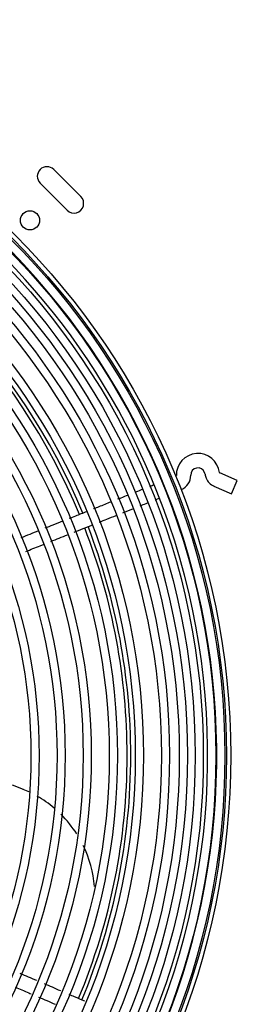
# Model space of a CAD drawing. Units: inches. Extents: x 344 to 545, y 160 to 310.
# Drawn here: x 416 to 419, y 247 to 260 of the extents above; entities that cross this region are included whole.
import ezdxf

# ---------------------------------------------------------------- set-up
doc = ezdxf.new("R2010")
doc.units = ezdxf.units.IN
doc.header["$MEASUREMENT"] = 0
for name, color, linetype in [('0251098000', 7, 'Continuous'), ('0712387', 7, 'Continuous'), ('1H28903001', 7, 'Continuous'), ('Default', 7, 'Continuous')]:
    doc.layers.add(name, color=color, linetype=linetype)

# ---------------------------------------------------------------- blocks, each defined once
blk = doc.blocks.new('SE')
at = {"layer": '0251098000', "color": 7, "linetype": 'Continuous'}
blk.add_line((137.41, 352.612), (137.554, 352.553), dxfattribs=at)
for start, end in [(64.1374, 67.7522), (49.6848, 60.0395), (32.5222, 45.1259), (4.5686, 25.9876)]:
    blk.add_arc((136.987, 351.164), 1.5, start, end, dxfattribs=at)
at = {"layer": '0712387', "color": 7, "linetype": 'Continuous'}
for p, q in [((138.305, 360.285), (137.952, 360.638)), ((137.775, 360.462), (138.129, 360.108))]:
    blk.add_line(p, q, dxfattribs=at)
blk.add_circle((137.642, 359.975), 0.125, dxfattribs=at)
for centre, radius, start, end in [((137.863, 360.55), 0.125, 45, 225), ((130.66, 352.993), 8.296, 22.4048, 66.0997), ((130.66, 352.993), 8.249, 22.408, 66.0959), ((138.217, 360.196), 0.125, 225, 45), ((130.66, 352.993), 8.249, 0, 21.0984), ((130.66, 352.993), 8.296, 0, 21.104), ((130.66, 352.993), 8.249, 337.4076, 0), ((130.66, 352.993), 8.296, 337.4028, 0)]:
    blk.add_arc(centre, radius, start, end, dxfattribs=at)
at = {"layer": '1H28903001', "color": 7, "linetype": 'Continuous'}
for p, q in [((140.345, 356.581), (140.115, 356.68)), ((140.271, 356.408), (140.345, 356.581)), ((140.041, 356.507), (140.271, 356.408))]:
    blk.add_line(p, q, dxfattribs=at)
for radius in [9.6, 9.544, 9.523, 9.405, 9.242, 9.136, 9.034, 8.928, 8.801, 8.695, 8.461, 8.355, 8.121, 8.015, 7.781, 7.675, 7.441, 7.335, 7.101, 6.995]:
    blk.add_circle((130.66, 352.993), radius, dxfattribs=at)
for centre, radius, start, end in [((130.66, 352.993), 9.299, 21.7522, 246.7423), ((130.66, 352.993), 9.417, 21.7522, 66.7397), ((139.832, 356.652), 0.282, 6.5706, 181.4347), ((139.832, 356.652), 0.094, 21.7522, 181.4347), ((139.544, 356.645), 0.006, 291.7522, 1.4347), ((139.544, 356.645), 0.194, 291.7522, 1.4347), ((139.832, 356.652), 0.094, 6.5706, 21.7522), ((140.118, 356.685), 0.194, 186.5706, 201.7522), ((140.118, 356.685), 0.194, 201.7522, 246.7522), ((140.118, 356.685), 0.006, 186.5706, 246.7522), ((130.66, 352.993), 9.299, 336.7478, 21.7522), ((130.66, 352.993), 9.417, 336.7584, 21.7522)]:
    blk.add_arc(centre, radius, start, end, dxfattribs=at)
for points in [[(139.113, 356.467), (139.083, 356.455), (139.051, 356.442), (139.016, 356.428)], [(139.263, 356.525), (139.245, 356.518), (139.224, 356.51), (139.2, 356.501)], [(138.851, 356.16), (138.896, 356.178), (138.94, 356.195), (138.982, 356.212)], [(137.753, 355.924), (137.677, 355.894), (137.6, 355.863), (137.524, 355.833)], [(138.219, 355.908), (138.296, 355.938), (138.372, 355.969), (138.449, 355.999)], [(137.914, 355.786), (137.987, 355.815), (138.06, 355.844), (138.133, 355.873)], [(137.731, 350.057), (137.659, 350.088), (137.588, 350.119), (137.516, 350.149)], [(137.754, 349.843), (137.827, 349.812), (137.899, 349.78), (137.972, 349.749)]]:
    blk.add_open_spline(points, degree=3, dxfattribs=at)
for points, knots in [([(138.916, 356.388), (138.887, 356.377), (138.844, 356.359), (138.799, 356.342), (138.785, 356.336)], [0.1750467, 0.1750467, 0.1750467, 0.1750467, 0.19039725, 0.19758441, 0.19758441, 0.19758441, 0.19758441]), ([(139.272, 356.328), (139.275, 356.329), (139.295, 356.337), (139.314, 356.345), (139.328, 356.351)], [0.91346621, 0.91346621, 0.91346621, 0.91346621, 0.91648012, 0.93162751, 0.93162751, 0.93162751, 0.93162751]), ([(138.696, 356.301), (138.644, 356.28), (138.568, 356.249), (138.493, 356.219), (138.47, 356.21)], [0.21213715, 0.21213715, 0.21213715, 0.21213715, 0.23773011, 0.24873469, 0.24873469, 0.24873469, 0.24873469]), ([(139.079, 356.251), (139.106, 356.262), (139.139, 356.275), (139.169, 356.287), (139.176, 356.29)], [0.8670604, 0.8670604, 0.8670604, 0.8670604, 0.88334468, 0.88820674, 0.88820674, 0.88820674, 0.88820674]), ([(138.068, 356.05), (138.025, 356.033), (137.948, 356.002), (137.871, 355.971), (137.837, 355.958)], [0.31427732, 0.31427732, 0.31427732, 0.31427732, 0.33494155, 0.35185277, 0.35185277, 0.35185277, 0.35185277]), ([(138.38, 356.174), (138.331, 356.155), (138.256, 356.125), (138.181, 356.095), (138.154, 356.084)], [0.26338368, 0.26338368, 0.26338368, 0.26338368, 0.28730554, 0.30017899, 0.30017899, 0.30017899, 0.30017899]), ([(138.548, 356.039), (138.58, 356.052), (138.652, 356.081), (138.725, 356.11), (138.765, 356.126)], [0.77456681, 0.77456681, 0.77456681, 0.77456681, 0.79074025, 0.81086571, 0.81086571, 0.81086571, 0.81086571]), ([(137.588, 355.656), (137.65, 355.681), (137.727, 355.711), (137.803, 355.742), (137.817, 355.747)], [0.61383941, 0.61383941, 0.61383941, 0.61383941, 0.64505179, 0.65212186, 0.65212186, 0.65212186, 0.65212186]), ([(138.043, 349.923), (138.007, 349.939), (137.936, 349.969), (137.866, 349.999), (137.832, 350.014)], [0.31700395, 0.31700395, 0.31700395, 0.31700395, 0.33494155, 0.3517178, 0.3517178, 0.3517178, 0.3517178]), ([(137.448, 349.974), (137.507, 349.949), (137.577, 349.919), (137.647, 349.889), (137.657, 349.885)], [0.61476724, 0.61476724, 0.61476724, 0.61476724, 0.64505179, 0.65016638, 0.65016638, 0.65016638, 0.65016638]), ([(138.357, 349.788), (138.313, 349.808), (138.244, 349.837), (138.176, 349.866), (138.152, 349.877)], [0.26524559, 0.26524559, 0.26524559, 0.26524559, 0.28730554, 0.2990892, 0.2990892, 0.2990892, 0.2990892])]:
    blk.add_open_spline(points, degree=3, knots=knots, dxfattribs=at)

msp = doc.modelspace()

# ---------------------------------------------------------------- block references
at = {"layer": 'Default'}
msp.add_blockref('SE', (278.278, -102.726), dxfattribs=at)

doc.saveas('drawing.dxf')
